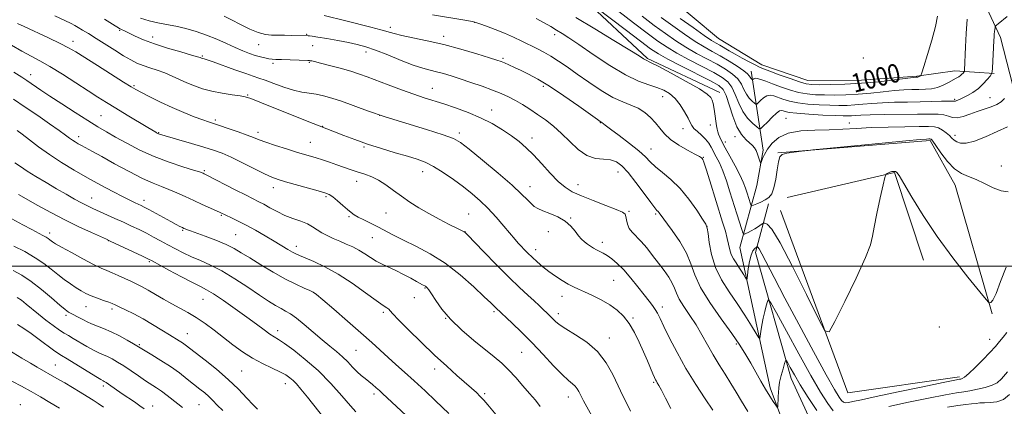
# Model space of a CAD drawing. Extents: x 2154800 to 2157700, y 292300 to 295200.
# Drawn here: x 2155028 to 2155452, y 292940 to 293106 of the extents above; entities that cross this region are included whole.
import ezdxf
from ezdxf.enums import TextEntityAlignment as Align

# ---------------------------------------------------------------- set-up
doc = ezdxf.new("R2010")
doc.units = 0
doc.header["$MEASUREMENT"] = 0
for name, color, linetype, lineweight in [('BREAKLINE DTM HARD', 7, 'Continuous', 0), ('CONTOUR INDEX', 41, 'Continuous', 13), ('CONTOUR INDEX LABEL', 244, 'Continuous', 0), ('CONTOUR INTERMEDIATE', 44, 'Continuous', 0), ('GRID LINE', 7, 'Continuous', 0), ('SPOT ELEVATION DTM', 2, 'Continuous', 13)]:
    doc.layers.add(name, color=color, linetype=linetype, lineweight=lineweight)
doc.styles.add('Style-WORKING', font='WORKING.shx')

msp = doc.modelspace()

# ---------------------------------------------------------------- linework, layer by layer
at = {"layer": 'BREAKLINE DTM HARD', "extrusion": (-0.006963186058203989, 0.02241723278839387, 0.9997244528939111), "elevation": -7429.159030685069, "flags": 128}
msp.add_lwpolyline([(-2145271.67958778, 359423.0836812692), (-2145335.894500374, 359437.5679279044), (-2145340.497487698, 359459.1281774088), (-2145339.299523944, 359516.8052771438)], dxfattribs=at)
at = {"layer": 'BREAKLINE DTM HARD', "extrusion": (-0.02539296413663585, 0.005886341694063164, 0.999660216450478), "elevation": -51995.42787872415, "flags": 128}
msp.add_lwpolyline([(-772174.4678062983, 2032908.556897769), (-772208.4078959723, 2032887.840488502), (-772187.5048668712, 2032845.256758341)], dxfattribs=at)
at = {"layer": 'BREAKLINE DTM HARD', "extrusion": (-0.02525341674747768, 0.01230089779526068, 0.9996053985728612), "elevation": -49815.20964422647, "flags": 128}
msp.add_lwpolyline([(-1207256.067887754, 1808801.469262687), (-1207228.827904245, 1808761.241399228), (-1207286.777991937, 1808700.721604645)], dxfattribs=at)
at = {"layer": 'BREAKLINE DTM HARD'}
for points in [[(2155464.36, 292900.27, 1022.84), (2155467.05, 292971.33, 1016.05), (2155465.27, 293023.34, 1010.9), (2155459.63, 293062.2, 1008.07), (2155450.19, 293098.57, 1004.45), (2155430.12, 293141.83, 1000.32), (2155401.86, 293190.2, 995.45), (2155370.1, 293246.65, 988.72), (2155341.19, 293293.51, 981.53), (2155313.34, 293341.03, 975.08), (2155282.13, 293392.99, 968.57), (2155251.95, 293443.44, 963.03), (2155219.48, 293504.68, 956.9200000000001), (2155187.08, 293567.46, 951.14), (2155150.22, 293639.12, 946.9), (2155119.92, 293692.05, 943.39), (2155103.24, 293737.77, 941.3000000000001), (2155080.55, 293796.42, 939.37), (2155055.77, 293855.78, 937.11), (2155030.11, 293897.42, 936.4300000000001), (2155000, 293936.877, 935.557)], [(2155447.56, 293083.06, 1004.14), (2155430.58, 293084.16, 1001.32), (2155414.18, 293081.87, 999.84), (2155390.42, 293080.12, 999.22), (2155367.22, 293080.07, 999.16), (2155347.4, 293086.82, 999.39), (2155328.7, 293098.1, 998.88), (2155306.03, 293117.3, 997.8100000000001), (2155291.28, 293138.77, 996), (2155282.18, 293161.95, 994.41), (2155275.35, 293182.31, 992.5400000000001), (2155263.42, 293204.35, 990.51), (2155258.85, 293228.11, 984.28), (2155262.21, 293244.52, 978.62), (2155268.96, 293264.34, 973.4200000000001), (2155272.87, 293287.55, 970.4200000000001), (2155273.96, 293310.75, 968.5), (2155265.39, 293352.04, 965.44), (2155252.3, 293389.36, 961.82), (2155235.27, 293415.92, 958.2)], [(2155329.32, 293074.91, 1009.35), (2155298.17, 293089.56, 1009.8), (2155269.82, 293116.09, 1008.05), (2155252.21, 293150.57, 1002.05), (2155245.38, 293172.06, 998.4300000000001), (2155230.55, 293229.75, 990.11)], [(2155363.59, 292913.71, 1019.14), (2155351.07, 292947.63, 1017.61), (2155337.94, 293008.15, 1012.91), (2155345.24, 293034.76, 1008.56), (2155348.04, 293050.05, 1007.65), (2155342.88, 293083.99, 1001.32)], [(2155451.26, 292931.43, 1019.87), (2155426.37, 292928.55, 1022.02), (2155380.56, 292918.27, 1021.46), (2155372.62, 292924.48, 1019.99), (2155360.12, 292951.61, 1018.63), (2155344.73, 293005.9, 1014.5), (2155350.35, 293026.85, 1010.37)]]:
    msp.add_polyline3d(points, dxfattribs=at)
at = {"layer": 'CONTOUR INDEX', "flags": 128}
for points, elevation in [([(2155341.427, 292937.3750000001), (2155338.677, 292941.84), (2155336.356, 292945.775), (2155334.096, 292949.551), (2155331.618, 292953.4730000001), (2155329.0051, 292957.568), (2155326.43, 292961.7980000001), (2155324.01, 292966.115), (2155321.635, 292970.452), (2155319.138, 292974.733), (2155316.45, 292978.86), (2155313.887, 292982.6410000001), (2155311.863, 292985.857), (2155310.63, 292988.3960000001), (2155309.806, 292990.5540000001), (2155308.848, 292992.732), (2155307.329, 292995.252), (2155305.301, 292998.127), (2155302.929, 293001.29), (2155300.381, 293004.635), (2155297.819, 293007.8800000001), (2155295.404, 293010.703), (2155291.5561, 293014.6580000001), (2155290.2979, 293016.34), (2155289.544, 293018.1630000001), (2155289.141, 293019.955), (2155288.8871, 293021.442), (2155288.496, 293022.4691), (2155287.341, 293023.346), (2155284.707, 293024.502), (2155280.21, 293026.232), (2155274.776, 293028.301), (2155269.659, 293030.338), (2155265.778, 293032.122), (2155262.723, 293034.032), (2155259.748, 293036.594), (2155256.299, 293040.132), (2155252.588, 293044.159), (2155249.014, 293047.986), (2155245.846, 293051.0999), (2155242.82, 293053.7000000001), (2155239.539, 293056.1630000001), (2155235.68, 293058.7720000001), (2155231.23, 293061.443), (2155226.247, 293063.9990000001), (2155220.857, 293066.291), (2155215.439, 293068.2731), (2155210.436, 293069.927), (2155202.001, 293072.579), (2155197.468, 293074.0970000001), (2155192.112, 293076.0170000001), (2155186.497, 293078.11), (2155177.4531, 293081.5650000001), (2155174.017, 293082.8150000001), (2155170.312, 293084.0110000001), (2155165.812, 293085.303), (2155161.147, 293086.5540000001), (2155157.237, 293087.558), (2155154.765, 293088.1630000001), (2155153.479, 293088.4510000001), (2155152.892, 293088.559), (2155152.503, 293088.605), (2155151.7589, 293088.64), (2155140.42, 293089.02), (2155138.102, 293089.1111), (2155136.455, 293089.225), (2155134.995, 293089.4180000001), (2155133.324, 293089.743), (2155131.371, 293090.22), (2155129.149, 293090.8671), (2155126.655, 293091.7060000001), (2155123.815, 293092.795), (2155120.538, 293094.1960000001), (2155116.773, 293095.928), (2155112.623, 293097.813), (2155108.229, 293099.627), (2155103.732, 293101.1850000001), (2155099.272, 293102.453), (2155094.986, 293103.436), (2155090.971, 293104.1730000001), (2155087.16, 293104.849), (2155083.445, 293105.6800000001), (2155079.761, 293106.839)], 1020), ([(2155453.498, 293032.0380000001), (2155450.595, 293032.496), (2155447.133, 293033.8470000001), (2155443.394, 293035.6630000001), (2155439.744, 293037.373), (2155436.458, 293038.6200000001), (2155433.425, 293039.906), (2155430.444, 293041.9500000001), (2155427.409, 293045.182), (2155424.611, 293048.8750000001), (2155422.441, 293052.012), (2155421.166, 293053.8320000001), (2155420.571, 293054.585), (2155420.318, 293054.7770000001), (2155420.111, 293054.83), (2155419.817, 293054.8451), (2155419.348, 293054.8420000001), (2155418.369, 293054.806), (2155415.578, 293054.599), (2155409.432, 293054.047), (2155399.205, 293053.066), (2155369.33, 293050.111), (2155367.445, 293049.9010000001), (2155364.584, 293049.5700000001), (2155361.162, 293049.139), (2155358.129, 293048.681), (2155356.202, 293048.1630000001), (2155355.166, 293047.132), (2155354.576, 293045.0330000001), (2155354.047, 293041.568), (2155353.437, 293037.4840000001), (2155352.666, 293033.787), (2155351.663, 293031.243), (2155350.397, 293029.656), (2155348.846, 293028.5861), (2155347.049, 293027.6790000001), (2155345.287, 293026.9180000001), (2155343.904, 293026.3700000001), (2155343.133, 293026.1090000001), (2155342.779, 293026.2340000001), (2155342.537, 293026.8530000001), (2155341.05, 293031.5700000001), (2155340.367, 293033.693), (2155339.422, 293036.208), (2155337.991, 293039.368), (2155335.965, 293043.2720000001), (2155333.6979, 293047.394), (2155331.664, 293051.0540000001), (2155330.225, 293053.7341000001), (2155329.316, 293055.574), (2155328.764, 293056.8800000001), (2155328.409, 293057.949), (2155328.1591, 293059.0550000001), (2155327.934, 293060.465), (2155327.08, 293066.6630000001), (2155326.78, 293068.556), (2155326.459, 293070.166), (2155326.086, 293071.5229), (2155325.4901, 293072.731), (2155323.935, 293074.202), (2155320.545, 293076.426), (2155314.894, 293079.657), (2155308.358, 293083.2109000001), (2155302.763, 293086.1690000001), (2155299.471, 293087.856), (2155297.313, 293088.912), (2155296.506, 293089.4), (2155294.564, 293090.6190000001), (2155290.49, 293093.1460000001), (2155283.724, 293097.2940000001), (2155275.461, 293102.327), (2155267.333, 293107.2479)], 1010), ([(2155423.178, 293107.7550000001), (2155422.223, 293103.28), (2155420.622, 293097.393), (2155418.766, 293091.1680000001), (2155417.1971, 293086.1030000001), (2155416.315, 293083.2939), (2155415.944, 293082.233), (2155415.769, 293082.009), (2155415.234, 293081.71), (2155414.934, 293081.5710000001), (2155414.679, 293081.49), (2155414.457, 293081.4560000001), (2155413.884, 293081.4240000001), (2155412.663, 293081.289), (2155404.562, 293080.275), (2155397.791, 293079.504), (2155390.377, 293078.836), (2155383.209, 293078.4400000001), (2155376.915, 293078.2710000001), (2155372.06, 293078.235), (2155368.908, 293078.289), (2155366.529, 293078.608), (2155363.695, 293079.4190000001), (2155359.57, 293080.8391), (2155354.906, 293082.529), (2155350.847, 293084.036), (2155348.197, 293085.0480000001), (2155346.398, 293085.8129), (2155344.553, 293086.719), (2155341.99, 293088.0490000001), (2155338.957, 293089.6690000001), (2155335.929, 293091.34), (2155333.295, 293092.856), (2155329.307, 293095.221), (2155327.751, 293096.1190000001), (2155325.777, 293097.336), (2155322.606, 293099.458), (2155317.79, 293102.8260000001), (2155312.2, 293106.809)], 1000), ([(2155251.905, 292939.5669), (2155249.847, 292942.257), (2155247.388, 292945.193), (2155244.521, 292948.5650000001), (2155241.427, 292952.1), (2155238.336, 292955.407), (2155235.361, 292958.248), (2155232.15, 292960.987), (2155223.358, 292968.077), (2155218.114, 292972.5480000001), (2155213.308, 292977.157), (2155209.579, 292981.52), (2155206.903, 292985.295), (2155205.091, 292988.1510000001), (2155203.949, 292989.8789), (2155203.267, 292990.7440000001), (2155202.829, 292991.135), (2155202.452, 292991.382), (2155201.182, 292992.0600000001), (2155198.688, 292993.436), (2155196.1521, 292994.814), (2155193.017, 292996.471), (2155189.743, 292998.117), (2155183.915, 293000.841), (2155181.315, 293002.202), (2155178.83, 293003.746), (2155176.369, 293005.378), (2155173.837, 293006.947), (2155171.164, 293008.339), (2155168.385, 293009.595), (2155165.562, 293010.792), (2155162.769, 293011.996), (2155160.133, 293013.2230000001), (2155157.795, 293014.4781000001), (2155155.809, 293015.7560000001), (2155153.877, 293017.024), (2155151.614, 293018.237), (2155148.745, 293019.383), (2155145.432, 293020.5710000001), (2155141.944, 293021.9391), (2155138.54, 293023.559), (2155135.431, 293025.233), (2155132.814, 293026.699), (2155130.716, 293027.818), (2155125.239, 293030.577), (2155120.5449, 293032.986), (2155108.377, 293039.274), (2155107.215, 293039.858), (2155106.768, 293040.0700000001), (2155106.324, 293040.257), (2155105.154, 293040.6541), (2155102.526, 293041.4679), (2155097.969, 293042.863), (2155092.062, 293044.816), (2155085.644, 293047.259), (2155079.455, 293050.0820000001), (2155073.83, 293052.9990000001), (2155069.001, 293055.683), (2155065.03, 293057.943), (2155061.291, 293060.1470000001), (2155056.986, 293062.803), (2155051.613, 293066.224), (2155045.852, 293069.954), (2155040.68, 293073.3430000001), (2155036.8449, 293075.89), (2155030.685, 293080.059), (2155028.602, 293081.4230000001), (2155025.175, 293083.617)], 1030), ([(2155166.262, 292925.144), (2155151.677, 292943.596), (2155148.826, 292947.121), (2155146.931, 292949.329), (2155145.5081, 292950.7880000001), (2155144.095, 292951.996), (2155142.319, 292953.184), (2155139.826, 292954.514), (2155136.389, 292956.126), (2155132.293, 292958.085), (2155127.949, 292960.434), (2155123.692, 292963.184), (2155119.553, 292966.209), (2155111.469, 292972.4460000001), (2155107.542, 292975.3470000001), (2155103.766, 292977.9), (2155100.175, 292980.02), (2155093.173, 292983.7770000001), (2155089.592, 292985.839), (2155086.133, 292987.9130000001), (2155083.051, 292989.746), (2155080.497, 292991.1690000001), (2155078.204, 292992.333), (2155075.802, 292993.4720000001), (2155073.042, 292994.7511000001), (2155070.154, 292996.0600000001), (2155067.491, 292997.221), (2155065.227, 292998.156), (2155062.813, 292999.203), (2155059.519, 293000.801), (2155054.939, 293003.203), (2155049.939, 293005.915), (2155045.708, 293008.259), (2155043.1279, 293009.7290000001), (2155041.8509, 293010.512), (2155041.224, 293010.9680000001), (2155040.679, 293011.403), (2155039.998, 293011.904), (2155039.05, 293012.503), (2155037.686, 293013.254), (2155032.85, 293015.8040000001), (2155029.002, 293017.882), (2155024.339, 293020.441)], 1040), ([(2155063.775, 292939.295), (2155061.478, 292940.8860000001), (2155059.297, 292942.311), (2155056.716, 292943.9510000001), (2155053.733, 292945.806), (2155050.467, 292947.7830000001), (2155047.057, 292949.787), (2155043.702, 292951.713), (2155035.272, 292956.471), (2155032.268, 292958.2311), (2155028.636, 292960.4209), (2155021.093, 292965.008), (2155018.0441, 292966.806), (2155015.229, 292968.335), (2155012.1091, 292969.839), (2155008.363, 292971.4730000001), (2155004.546, 292973.0490000001), (2155001.426, 292974.29), (2155000, 292974.838)], 1050)]:
    msp.add_lwpolyline(points, dxfattribs=dict(at, elevation=elevation))
at = {"layer": 'CONTOUR INTERMEDIATE', "flags": 128}
for points, elevation in [([(2155453.289, 293060.088), (2155448.878, 293058.0480000001), (2155443.785, 293055.779), (2155439.054, 293053.961), (2155435.502, 293053.112), (2155433.05, 293053.084), (2155431.394, 293053.5650000001), (2155430.234, 293054.295), (2155429.277, 293055.211), (2155428.234, 293056.3041000001), (2155426.887, 293057.529), (2155425.301, 293058.7000000001), (2155423.6139, 293059.596), (2155421.811, 293060.0600000001), (2155419.26, 293060.194), (2155415.175, 293060.162), (2155409.096, 293060.094), (2155401.85, 293059.975), (2155394.586, 293059.7550000001), (2155388.169, 293059.414), (2155382.319, 293059.0480000001), (2155376.47, 293058.786), (2155370.263, 293058.661), (2155364.16, 293058.333), (2155358.831, 293057.368), (2155354.787, 293055.486), (2155351.914, 293053.0170000001), (2155349.939, 293050.442), (2155348.612, 293048.177), (2155347.778, 293046.3749000001), (2155347.303, 293045.121), (2155347.051, 293044.492), (2155346.875, 293044.528), (2155346.622, 293045.2610000001), (2155346.182, 293046.6460000001), (2155345.599, 293048.338), (2155344.956, 293049.914), (2155344.293, 293051.0760000001), (2155343.466, 293052.018), (2155340.635, 293054.523), (2155338.694, 293056.748), (2155336.713, 293060.08), (2155334.906, 293064.6200000001), (2155332.0061, 293073.591), (2155330.787, 293076.153), (2155328.872, 293077.8800000001), (2155325.294, 293079.834), (2155312.831, 293086.1740000001), (2155306.9, 293089.2490000001), (2155302.856, 293091.4989000001), (2155299.512, 293093.711), (2155295.1, 293096.9940000001), (2155288.487, 293102.013), (2155269.695, 293116.368)], 1008), ([(2155308.177, 292938.659), (2155305.986, 292943.194), (2155304.206, 292946.601), (2155303.054, 292948.702), (2155302.393, 292949.8439), (2155301.997, 292950.503), (2155301.6539, 292951.129), (2155301.21, 292952.068), (2155300.522, 292953.637), (2155298.115, 292959.281), (2155296.469, 292963.088), (2155294.595, 292967.2821000001), (2155292.522, 292971.501), (2155290.275, 292975.346), (2155287.847, 292978.5210000001), (2155285.116, 292981.139), (2155281.926, 292983.4180000001), (2155278.234, 292985.52), (2155274.439, 292987.3919), (2155271.051, 292988.9300000001), (2155268.418, 292990.094), (2155266.23, 292991.112), (2155264.016, 292992.279), (2155261.422, 292993.8200000001), (2155258.571, 292995.676), (2155255.703, 292997.719), (2155253.023, 292999.827), (2155250.597, 293001.905), (2155248.4559, 293003.8640000001), (2155246.619, 293005.635), (2155245.055, 293007.2170000001), (2155243.719, 293008.632), (2155242.512, 293009.9680000001), (2155241.107, 293011.5920000001), (2155236.313, 293017.2830000001), (2155232.946, 293021.1690000001), (2155229.431, 293024.983), (2155226.055, 293028.268), (2155222.634, 293031.213), (2155218.868, 293034.165), (2155214.584, 293037.3430000001), (2155210.127, 293040.443), (2155205.97, 293043.035), (2155202.392, 293044.8310000001), (2155198.886, 293046.128), (2155194.748, 293047.371), (2155189.5, 293048.9080000001), (2155183.552, 293050.7060000001), (2155177.539, 293052.638), (2155172.029, 293054.5710000001), (2155167.311, 293056.345), (2155156.03, 293060.7560000001), (2155152.22, 293062.273), (2155131.18, 293070.702), (2155127.194, 293072.268), (2155124.894, 293072.9979), (2155122.635, 293073.4), (2155119.174, 293073.894), (2155114.857, 293074.568), (2155110.429, 293075.426), (2155106.478, 293076.466), (2155102.9701, 293077.6730000001), (2155099.713, 293079.0260000001), (2155096.538, 293080.4890000001), (2155093.375, 293081.96), (2155090.175, 293083.323), (2155086.925, 293084.4950000001), (2155083.755, 293085.531), (2155080.828, 293086.5210000001), (2155078.211, 293087.5760000001), (2155075.5681, 293088.889), (2155072.4681, 293090.672), (2155068.643, 293093.035), (2155060.557, 293098.175), (2155057.311, 293100.216), (2155054.7809, 293101.775), (2155052.894, 293102.916), (2155051.455, 293103.754), (2155049.785, 293104.618), (2155047.082, 293105.893), (2155042.822, 293107.83)], 1024), ([(2155378.219, 292937.753), (2155375.873, 292940.865), (2155372.763, 292945.7880000001), (2155368.6091, 292952.9460000001), (2155363.374, 292962.316), (2155358.006, 292972.0820000001), (2155353.699, 292979.9770000001), (2155351.305, 292984.2919000001), (2155350.32, 292985.5380000001), (2155349.898, 292984.784), (2155349.359, 292982.966), (2155348.681, 292980.488), (2155348.007, 292977.621), (2155347.4551, 292974.657), (2155347.046, 292971.965), (2155346.7751, 292969.934), (2155346.574, 292968.925), (2155346.113, 292969.199), (2155344.996, 292970.9940000001), (2155342.943, 292974.4), (2155340.126, 292978.9379), (2155336.832, 292983.988), (2155333.368, 292989.056), (2155330.114, 292994.175), (2155327.473, 292999.5060000001), (2155325.735, 293005.053), (2155324.743, 293010.191), (2155324.233, 293014.133), (2155323.901, 293016.443), (2155323.288, 293018.073), (2155321.902, 293020.3250000001), (2155319.398, 293024.117), (2155316.026, 293028.8480000001), (2155312.189, 293033.536), (2155308.279, 293037.399), (2155304.644, 293040.4500000001), (2155301.625, 293042.9020000001), (2155299.366, 293045.0000000001), (2155297.237, 293047.1250000001), (2155294.411, 293049.694), (2155290.384, 293052.932), (2155285.938, 293056.313), (2155282.172, 293059.122), (2155279.912, 293060.828), (2155278.49, 293061.947), (2155278.29, 293062.086), (2155278.016, 293062.226), (2155277.725, 293062.416), (2155276.5541, 293063.243), (2155268.532, 293068.948), (2155262.178, 293073.372), (2155255.942, 293077.529), (2155250.886, 293080.6020000001), (2155246.921, 293082.7340000001), (2155243.666, 293084.3100000001), (2155240.824, 293085.639), (2155238.416, 293086.747), (2155236.543, 293087.584), (2155235.117, 293088.171), (2155233.295, 293088.801), (2155230.042, 293089.836), (2155224.658, 293091.5110000001), (2155217.773, 293093.552), (2155210.35, 293095.5540000001), (2155203.271, 293097.1960000001), (2155197.083, 293098.4720000001), (2155192.255, 293099.4570000001), (2155188.984, 293100.2440000001), (2155183.339, 293101.867), (2155178.982, 293103.0021), (2155168.224, 293105.6899000001), (2155158.874, 293108.0939)], 1016), ([(2155452.95, 292971.459), (2155451.341, 292969.4300000001), (2155449.797, 292967.532), (2155448.04, 292965.46), (2155445.723, 292962.9010000001), (2155442.672, 292959.7120000001), (2155439.401, 292956.4300000001), (2155436.597, 292953.7660000001), (2155434.777, 292952.238), (2155433.767, 292951.605), (2155433.22, 292951.439), (2155432.591, 292951.328), (2155430.541, 292950.9290000001), (2155425.527, 292949.916), (2155416.727, 292948.11), (2155406.188, 292945.9240000001), (2155396.6749, 292943.917), (2155390.316, 292942.529), (2155386.687, 292941.715), (2155384.727, 292941.311), (2155383.507, 292941.199), (2155382.623, 292941.448), (2155381.806, 292942.171), (2155380.715, 292943.666), (2155378.736, 292946.964), (2155375.1891, 292953.2759), (2155369.724, 292963.219), (2155363.323, 292975.019), (2155357.3, 292986.3050000001), (2155352.704, 292995.1510000001), (2155347.487, 293005.42), (2155346.318, 293007.515), (2155345.756, 293008.2990000001), (2155345.54, 293008.4240000001), (2155345.431, 293008.421), (2155345.276, 293008.346), (2155344.941, 293008.132), (2155344.34, 293007.671), (2155343.575, 293006.6790000001), (2155342.796, 293004.8301), (2155342.128, 293001.9940000001), (2155341.609, 292998.83), (2155341.253, 292996.197), (2155341.044, 292994.7660000001), (2155340.83, 292994.4670000001), (2155340.429, 292995.0430000001), (2155339.705, 292996.2449), (2155338.711, 292997.846), (2155337.549, 292999.627), (2155336.327, 293001.415), (2155335.179, 293003.22), (2155334.248, 293005.101), (2155333.614, 293007.122), (2155332.549, 293012.0099000001), (2155331.712, 293015.137), (2155330.532, 293019.0650000001), (2155325.049, 293036.752), (2155323.438, 293041.898), (2155322.48, 293044.84), (2155322.012, 293046.066), (2155321.7611, 293046.434), (2155321.417, 293046.702), (2155320.534, 293047.2280000001), (2155318.6289, 293048.275), (2155315.447, 293050.01), (2155311.645, 293052.241), (2155308.106, 293054.6850000001), (2155305.48, 293057.108), (2155303.491, 293059.483), (2155301.627, 293061.833), (2155299.47, 293064.149), (2155296.969, 293066.282), (2155294.163, 293068.053), (2155291.053, 293069.405), (2155287.471, 293070.786), (2155283.208, 293072.7670000001), (2155278.187, 293075.7280000001), (2155272.86, 293079.2710000001), (2155267.81, 293082.807), (2155263.488, 293085.8590000001), (2155259.809, 293088.39), (2155256.553, 293090.4790000001), (2155253.5129, 293092.2180000001), (2155250.517, 293093.7670000001), (2155244.039, 293096.958), (2155240.409, 293098.694), (2155236.526, 293100.4240000001), (2155232.4929, 293102.056), (2155228.767, 293103.458), (2155225.895, 293104.4890000001), (2155224.143, 293105.0769), (2155222.657, 293105.437), (2155220.302, 293105.8531000001), (2155205.497, 293108.382)], 1014), ([(2155451.914, 293072.311), (2155450.5849, 293070.889), (2155448.73, 293069.76), (2155446.287, 293068.7440000001), (2155440.271, 293066.656), (2155437.101, 293065.483), (2155434.122, 293064.471), (2155431.573, 293063.943), (2155429.58, 293064.1), (2155427.828, 293064.666), (2155425.893, 293065.248), (2155423.341, 293065.5380000001), (2155419.7189, 293065.58), (2155414.562, 293065.507), (2155400.433, 293065.338), (2155394.155, 293065.23), (2155390.0279, 293065.088), (2155387.614, 293064.939), (2155386.086, 293064.8150000001), (2155384.63, 293064.7500000001), (2155382.499, 293064.7720000001), (2155378.962, 293064.909), (2155373.653, 293065.175), (2155367.67, 293065.529), (2155362.477, 293065.9130000001), (2155359.177, 293066.28), (2155357.433, 293066.613), (2155356.547, 293066.904), (2155355.884, 293067.089), (2155355.072, 293066.899), (2155353.802, 293066.01), (2155351.91, 293064.2610000001), (2155349.813, 293062.15), (2155348.0709, 293060.338), (2155347.051, 293059.366), (2155346.333, 293059.287), (2155345.302, 293060.0331000001), (2155343.527, 293061.5429000001), (2155341.318, 293063.787), (2155339.17, 293066.741), (2155337.448, 293070.2880000001), (2155336.005, 293073.9460000001), (2155334.561, 293077.139), (2155332.813, 293079.487), (2155330.343, 293081.3860000001), (2155326.71, 293083.4251000001), (2155316.083, 293088.955), (2155310.826, 293091.801), (2155306.59, 293094.33), (2155302.684, 293096.985), (2155298.085, 293100.378), (2155292.157, 293104.857), (2155285.825, 293109.704)], 1006), ([(2155290.877, 292937.637), (2155289.344, 292940.561), (2155287.5299, 292944.1680000001), (2155285.486, 292948.46), (2155283.196, 292953.357), (2155280.381, 292958.443), (2155276.696, 292963.2170000001), (2155272.017, 292967.269), (2155267.097, 292970.5380000001), (2155262.909, 292973.053), (2155260.172, 292974.8750000001), (2155258.578, 292976.1850000001), (2155256.652, 292978.111), (2155251.428, 292983.122), (2155249.272, 292985.1310000001), (2155246.563, 292987.605), (2155243.0859, 292990.8370000001), (2155238.6, 292995.1680000001), (2155233.102, 293000.6730000001), (2155227.533, 293006.3530000001), (2155220.559, 293013.523), (2155219.545, 293014.5380000001), (2155219.24, 293014.78), (2155218.907, 293014.9500000001), (2155216.0291, 293016.367), (2155212.686, 293018.0380000001), (2155208.434, 293020.2270000001), (2155203.925, 293022.6690000001), (2155199.693, 293025.144), (2155195.787, 293027.6310000001), (2155192.134, 293030.154), (2155188.674, 293032.697), (2155185.392, 293035.079), (2155182.282, 293037.0810000001), (2155179.326, 293038.5550000001), (2155176.4439, 293039.656), (2155173.544, 293040.616), (2155170.554, 293041.6190000001), (2155164.348, 293043.752), (2155161.203, 293044.812), (2155158.177, 293045.8050000001), (2155155.4211, 293046.675), (2155152.964, 293047.4130000001), (2155150.349, 293048.1790000001), (2155147.001, 293049.177), (2155142.597, 293050.531), (2155137.841, 293052.0380000001), (2155133.696, 293053.4190000001), (2155130.794, 293054.485), (2155128.465, 293055.417), (2155125.7141, 293056.488), (2155121.8699, 293057.8750000001), (2155117.57, 293059.363), (2155113.777, 293060.643), (2155109.034, 293062.2120000001), (2155106.526, 293063.0930000001), (2155102.9059, 293064.432), (2155098.371, 293066.2171), (2155093.347, 293068.36), (2155088.278, 293070.732), (2155083.683, 293073.0220000001), (2155080.102, 293074.879), (2155077.763, 293076.135), (2155075.649, 293077.377), (2155072.434, 293079.377), (2155061.177, 293086.4450000001), (2155051.8469, 293092.319), (2155048.773, 293094.118), (2155045.127, 293095.996), (2155040.02, 293098.437), (2155029.629, 293103.2710000001), (2155026.695, 293104.665)], 1026), ([(2155326.25, 292938.01), (2155323.027, 292942.846), (2155318.972, 292949.08), (2155314.739, 292955.9771), (2155310.897, 292962.8310000001), (2155307.674, 292969.0490000001), (2155305.216, 292974.067), (2155303.58, 292977.512), (2155302.473, 292979.778), (2155301.518, 292981.449), (2155300.372, 292983.069), (2155298.837, 292985.018), (2155296.752, 292987.6360000001), (2155294.0431, 292991.101), (2155290.98, 292994.9331), (2155287.92, 292998.488), (2155285.16, 293001.258), (2155282.761, 293003.273), (2155280.724, 293004.6960000001), (2155279.028, 293005.6950000001), (2155276.2221, 293007.1240000001), (2155274.886, 293007.876), (2155273.561, 293008.705), (2155272.274, 293009.578), (2155271.0341, 293010.497), (2155269.789, 293011.613), (2155268.469, 293013.11), (2155266.98, 293015.089), (2155265.119, 293017.3131), (2155262.656, 293019.4620000001), (2155259.499, 293021.2751), (2155256.119, 293022.743), (2155253.125, 293023.917), (2155250.9589, 293024.877), (2155249.392, 293025.824), (2155248.029, 293026.988), (2155246.422, 293028.629), (2155243.918, 293031.133), (2155239.813, 293034.9190000001), (2155233.793, 293040.117), (2155227.105, 293045.719), (2155221.385, 293050.432), (2155217.667, 293053.3470000001), (2155214.573, 293055.0920000001), (2155210.12, 293056.682), (2155202.9331, 293058.899), (2155194.061, 293061.6020000001), (2155185.162, 293064.4180000001), (2155177.575, 293067.024), (2155166.299, 293071.1300000001), (2155162.116, 293072.496), (2155158.5721, 293073.449), (2155155.416, 293074.08), (2155152.392, 293074.5110000001), (2155149.22, 293074.9990000001), (2155145.6099, 293075.83), (2155141.434, 293077.176), (2155137.183, 293078.7509), (2155133.5071, 293080.15), (2155130.781, 293081.111), (2155128.289, 293081.9230000001), (2155125.042, 293083.014), (2155120.426, 293084.6580000001), (2155111.002, 293088.0700000001), (2155108.398, 293088.966), (2155107.175, 293089.338), (2155106.349, 293089.5380000001), (2155106.068, 293089.633), (2155105.437, 293089.889), (2155104.309, 293090.248), (2155101.667, 293091.0171000001), (2155097.075, 293092.323), (2155091.37, 293094.008), (2155085.713, 293095.8430000001), (2155081.05, 293097.615), (2155077.47, 293099.186), (2155073.054, 293101.282), (2155071.193, 293102.135), (2155070.6611, 293102.426), (2155067.681, 293104.28), (2155064.172, 293106.432)], 1022), ([(2155354.019, 292939.3690000001), (2155353.435, 292940.183), (2155352.352, 292941.769), (2155350.838, 292944.0810000001), (2155349.01, 292947.046), (2155346.984, 292950.5561), (2155342.711, 292958.1900000001), (2155340.549, 292961.903), (2155337.981, 292965.971), (2155334.521, 292971.0110000001), (2155329.948, 292977.3740000001), (2155325.091, 292984.329), (2155321.04, 292990.877), (2155318.526, 292996.2980000001), (2155316.845, 293000.9859), (2155314.931, 293005.616), (2155312.043, 293010.617), (2155308.728, 293015.4560000001), (2155303.181, 293022.974), (2155302.716, 293023.552), (2155302.2481, 293024.0480000001), (2155301.342, 293025.1190000001), (2155299.564, 293027.4429), (2155296.672, 293031.3920000001), (2155293.193, 293036.0979000001), (2155289.847, 293040.3860000001), (2155287.149, 293043.3320000001), (2155284.7939, 293045.025), (2155282.2721, 293045.806), (2155279.199, 293046.077), (2155275.693, 293046.485), (2155271.996, 293047.7349), (2155268.313, 293050.2990000001), (2155264.686, 293053.7060000001), (2155261.1209, 293057.248), (2155257.619, 293060.362), (2155254.182, 293063.0440000001), (2155250.808, 293065.436), (2155247.503, 293067.6470000001), (2155244.301, 293069.667), (2155241.24, 293071.453), (2155238.291, 293073.0000000001), (2155235.146, 293074.434), (2155231.429, 293075.914), (2155226.927, 293077.545), (2155222.07, 293079.213), (2155217.453, 293080.747), (2155213.533, 293082.014), (2155210.223, 293083.0220000001), (2155207.298, 293083.818), (2155204.484, 293084.4940000001), (2155201.304, 293085.336), (2155197.2311, 293086.677), (2155191.98, 293088.7060000001), (2155186.242, 293091.034), (2155180.9519, 293093.128), (2155176.754, 293094.591), (2155173.139, 293095.58), (2155169.309, 293096.3899000001), (2155164.748, 293097.242), (2155160.072, 293098.0631), (2155156.1841, 293098.7070000001), (2155153.75, 293099.069), (2155152.502, 293099.2120000001), (2155151.939, 293099.243), (2155144.64, 293099.486), (2155141.766, 293099.5600000001), (2155138.857, 293099.5930000001), (2155136.204, 293099.607), (2155133.547, 293099.857), (2155130.485, 293100.655), (2155126.767, 293102.189), (2155122.757, 293104.156), (2155118.964, 293106.128), (2155115.807, 293107.7560000001)], 1018), ([(2155452.735, 292999.627), (2155450.275, 292993.4099), (2155448.335, 292988.242), (2155446.982, 292985.379), (2155446.1251, 292984.341), (2155445.634, 292984.21), (2155445.239, 292984.4010000001), (2155444.121, 292985.6580000001), (2155441.32, 292989.059), (2155436.236, 292995.3100000001), (2155429.706, 293003.626), (2155422.924, 293012.8530000001), (2155416.922, 293021.882), (2155412.081, 293029.792), (2155408.615, 293035.714), (2155406.605, 293039.0700000001), (2155405.588, 293040.4680000001), (2155404.961, 293040.812), (2155404.243, 293040.858), (2155403.429, 293040.77), (2155402.632, 293040.5650000001), (2155401.951, 293040.269), (2155401.418, 293039.952), (2155401.0519, 293039.6931), (2155400.8191, 293039.385), (2155400.481, 293038.184), (2155399.749, 293035.061), (2155398.462, 293029.469), (2155396.984, 293022.787), (2155395.807, 293016.877), (2155395.166, 293012.912), (2155394.277, 293009.3061), (2155392.098, 293003.782), (2155388.013, 292994.928), (2155383.115, 292984.782), (2155378.9209, 292976.2450000001), (2155376.429, 292971.785), (2155374.546, 292972.137), (2155371.657, 292977.6020000001), (2155366.686, 292987.833), (2155360.698, 292999.883), (2155355.295, 293010.155), (2155351.716, 293015.947), (2155349.739, 293018.1429), (2155348.779, 293018.5210000001), (2155348.288, 293018.541), (2155347.872, 293018.395), (2155347.1741, 293017.96), (2155345.95, 293017.1690000001), (2155344.4061, 293016.199), (2155342.857, 293015.2830000001), (2155341.5711, 293014.607), (2155340.602, 293014.166), (2155339.954, 293013.906), (2155339.586, 293013.8520000001), (2155339.2821, 293014.362), (2155338.783, 293015.871), (2155336.667, 293022.562), (2155333.6979, 293032.0380000001), (2155332.135, 293036.835), (2155330.5979, 293041.099), (2155329.141, 293044.5110000001), (2155327.804, 293047.2000000001), (2155325.595, 293051.339), (2155324.531, 293053.1090000001), (2155323.2039, 293054.7969), (2155321.49, 293056.453), (2155319.684, 293058.0220000001), (2155318.1819, 293059.417), (2155317.241, 293060.635), (2155316.545, 293061.9901000001), (2155315.637, 293063.8740000001), (2155314.168, 293066.5220000001), (2155312.231, 293069.5179), (2155310.028, 293072.2880000001), (2155307.701, 293074.389), (2155305.1501, 293075.911), (2155302.214, 293077.074), (2155298.705, 293078.1680000001), (2155294.325, 293079.748), (2155288.747, 293082.433), (2155281.906, 293086.556), (2155274.783, 293091.2930000001), (2155268.62, 293095.531), (2155264.313, 293098.441), (2155261.382, 293100.3250000001), (2155259.002, 293101.7710000001), (2155256.471, 293103.2710000001), (2155253.583, 293104.9300000001), (2155250.256, 293106.76)], 1012), ([(2155453.121, 293107.608), (2155449.277, 293104.4350000001), (2155448.597, 293103.85), (2155448.099, 293103.383), (2155448.029, 293103.2930000001), (2155447.9829, 293103.129), (2155447.921, 293102.7490000001), (2155447.818, 293102.053), (2155447.69, 293101.106), (2155447.571, 293100.013), (2155447.479, 293098.803), (2155447.395, 293097.203), (2155446.826, 293085.345), (2155446.715, 293083.732), (2155446.444, 293082.851), (2155445.782, 293081.948), (2155444.555, 293080.453), (2155442.825, 293078.551), (2155440.715, 293076.61), (2155438.372, 293074.9389000001), (2155436.051, 293073.5949), (2155434.033, 293072.574), (2155432.535, 293071.866), (2155431.511, 293071.425), (2155430.85, 293071.2000000001), (2155430.364, 293071.135), (2155429.557, 293071.149), (2155427.858, 293071.156), (2155424.842, 293071.0919000001), (2155420.674, 293070.98), (2155415.663, 293070.8640000001), (2155410.145, 293070.7710000001), (2155404.554, 293070.657), (2155399.349, 293070.4620000001), (2155394.873, 293070.1510000001), (2155391.007, 293069.7940000001), (2155387.516, 293069.4890000001), (2155384.156, 293069.313), (2155380.638, 293069.2720000001), (2155376.661, 293069.351), (2155372.072, 293069.547), (2155367.29, 293069.888), (2155362.883, 293070.415), (2155359.295, 293071.139), (2155356.484, 293071.963), (2155352.533, 293073.4080000001), (2155351.046, 293073.7120000001), (2155349.642, 293073.483), (2155348.201, 293072.6300000001), (2155346.869, 293071.475), (2155345.853, 293070.4460000001), (2155345.269, 293069.889), (2155344.857, 293069.844), (2155344.267, 293070.2710000001), (2155343.25, 293071.1360000001), (2155341.9859, 293072.421), (2155340.755, 293074.112), (2155339.7319, 293076.167), (2155338.647, 293078.422), (2155337.116, 293080.687), (2155334.838, 293082.822), (2155331.814, 293084.8920000001), (2155328.125, 293087.0160000001), (2155319.334, 293091.736), (2155314.753, 293094.3540000001), (2155310.323, 293097.162), (2155305.856, 293100.26), (2155301.069, 293103.763), (2155295.827, 293107.7010000001)], 1004), ([(2155435.929, 293106.425), (2155435.453, 293100.2689), (2155435.139, 293094.5600000001), (2155434.702, 293084.461), (2155434.674, 293084.051), (2155434.605, 293083.828), (2155434.4371, 293083.599), (2155434.122, 293083.2170000001), (2155433.653, 293082.72), (2155433.037, 293082.187), (2155432.257, 293081.665), (2155431.209, 293081.063), (2155427.856, 293079.181), (2155425.581, 293078.037), (2155423.101, 293077.084), (2155420.538, 293076.514), (2155417.879, 293076.254), (2155415.075, 293076.16), (2155412.05, 293076.099), (2155408.613, 293075.9730000001), (2155404.543, 293075.693), (2155399.717, 293075.213), (2155394.399, 293074.649), (2155388.947, 293074.162), (2155383.682, 293073.8761000001), (2155378.776, 293073.7720000001), (2155374.361, 293073.7931), (2155370.49, 293073.9180000001), (2155366.91, 293074.248), (2155363.289, 293074.917), (2155359.413, 293075.997), (2155355.535, 293077.313), (2155352.025, 293078.626), (2155349.1819, 293079.7270000001), (2155347.021, 293080.525), (2155345.481, 293080.955), (2155344.493, 293080.998), (2155343.925, 293080.801), (2155343.486, 293080.412), (2155343.382, 293080.4010000001), (2155343.232, 293080.509), (2155342.974, 293080.7290000001), (2155342.653, 293081.0550000001), (2155342.341, 293081.4841000001), (2155342.017, 293082.045), (2155341.289, 293082.898), (2155339.672, 293084.235), (2155336.863, 293086.156), (2155333.285, 293088.398), (2155329.541, 293090.607), (2155326.062, 293092.553), (2155322.586, 293094.5170000001), (2155318.679, 293096.906), (2155314.057, 293099.9940000001), (2155309.028, 293103.5349), (2155304.054, 293107.148)], 1002), ([(2155274.843, 292934.2980000001), (2155270.562, 292942.0029), (2155269.659, 292943.698), (2155269.107, 292944.834), (2155268.566, 292945.993), (2155267.899, 292947.1960000001), (2155267.027, 292948.3260000001), (2155265.833, 292949.383), (2155264.058, 292950.8470000001), (2155261.412, 292953.3150000001), (2155257.719, 292957.172), (2155253.283, 292961.952), (2155248.527, 292966.976), (2155243.879, 292971.6240000001), (2155239.794, 292975.5260000001), (2155232.761, 292982.072), (2155230.606, 292984.2000000001), (2155227.825, 292986.9020000001), (2155223.316, 292991.186), (2155217.511, 292996.323), (2155211.053, 293001.324), (2155204.544, 293005.4080000001), (2155198.422, 293008.613), (2155193.085, 293011.187), (2155188.795, 293013.3520000001), (2155182.051, 293016.939), (2155178.862, 293018.5380000001), (2155175.8951, 293019.986), (2155173.4751, 293021.205), (2155171.788, 293022.184), (2155170.454, 293023.166), (2155168.953, 293024.46), (2155166.925, 293026.2491), (2155164.656, 293028.2059000001), (2155162.593, 293029.8791), (2155160.968, 293030.9579), (2155159.147, 293031.713), (2155156.2831, 293032.5550000001), (2155142.202, 293036.438), (2155138.9761, 293037.378), (2155136.359, 293038.334), (2155133.224, 293039.775), (2155128.793, 293041.996), (2155123.671, 293044.588), (2155118.815, 293046.966), (2155114.87, 293048.709), (2155111.249, 293050.045), (2155107.058, 293051.3640000001), (2155101.757, 293052.936), (2155096.219, 293054.545), (2155087.862, 293056.961), (2155087.46, 293057.1), (2155087.203, 293057.215), (2155086.693, 293057.49), (2155086.3, 293057.7180000001), (2155082.8791, 293059.765), (2155073.917, 293065.171), (2155069.0869, 293068.105), (2155065.08, 293070.5700000001), (2155061.3771, 293072.898), (2155057.153, 293075.61), (2155051.862, 293079.034), (2155046.093, 293082.7220000001), (2155040.718, 293086.029), (2155036.35, 293088.5141), (2155032.561, 293090.54), (2155028.665, 293092.672), (2155024.195, 293095.301)], 1028), ([(2155233.7029, 292935.0700000001), (2155229.311, 292940.3250000001), (2155227.659, 292942.274), (2155226.111, 292943.9680000001), (2155224.437, 292945.6020000001), (2155222.375, 292947.4570000001), (2155216.073, 292952.987), (2155211.642, 292956.964), (2155206.441, 292961.765), (2155200.6951, 292967.237), (2155195.205, 292972.605), (2155190.914, 292976.938), (2155188.476, 292979.569), (2155187.365, 292980.877), (2155186.763, 292981.503), (2155185.903, 292982.069), (2155184.226, 292983.122), (2155181.224, 292985.191), (2155176.601, 292988.5750000001), (2155170.898, 292992.666), (2155164.8711, 292996.626), (2155159.209, 292999.7770000001), (2155154.339, 293002.0750000001), (2155150.626, 293003.637), (2155148.254, 293004.617), (2155146.683, 293005.3281), (2155145.193, 293006.122), (2155143.185, 293007.286), (2155137.262, 293010.824), (2155133.412, 293013.11), (2155129.307, 293015.492), (2155125.325, 293017.698), (2155121.802, 293019.507), (2155118.902, 293020.894), (2155114.106, 293023.1020000001), (2155112.411, 293023.8700000001), (2155106.359, 293026.5750000001), (2155102.638, 293028.278), (2155098.938, 293030.014), (2155095.371, 293031.667), (2155091.988, 293033.1240000001), (2155088.735, 293034.3711), (2155085.129, 293035.784), (2155080.58, 293037.839), (2155074.782, 293040.812), (2155068.556, 293044.186), (2155063.01, 293047.251), (2155058.984, 293049.46), (2155054.352, 293051.9730000001), (2155052.843, 293052.822), (2155051.562, 293053.5930000001), (2155050.4041, 293054.361), (2155049.191, 293055.242), (2155047.462, 293056.5170000001), (2155044.683, 293058.512), (2155040.52, 293061.421), (2155035.432, 293064.927), (2155030.077, 293068.583), (2155025.018, 293072.01)], 1032), ([(2155212.587, 292936.5540000001), (2155206.852, 292942.0110000001), (2155202.313, 292946.286), (2155197.634, 292950.615), (2155193.46, 292954.3681), (2155189.7701, 292957.629), (2155186.38, 292960.662), (2155179.332, 292967.208), (2155174.709, 292971.3960000001), (2155168.97, 292976.4230000001), (2155163.095, 292981.4780000001), (2155158.357, 292985.5160000001), (2155155.6219, 292987.809), (2155154.106, 292988.8860000001), (2155152.618, 292989.586), (2155150.176, 292990.629), (2155146.663, 292992.238), (2155142.171, 292994.515), (2155136.906, 292997.458), (2155131.521, 293000.6520000001), (2155126.7769, 293003.578), (2155123.165, 293005.86), (2155120.073, 293007.687), (2155116.618, 293009.39), (2155112.226, 293011.199), (2155107.577, 293012.944), (2155101.222, 293015.237), (2155099.967, 293015.705), (2155098.92, 293016.1300000001), (2155098.438, 293016.3470000001), (2155097.763, 293016.6679000001), (2155096.733, 293017.1740000001), (2155095.15, 293017.986), (2155092.801, 293019.2379000001), (2155089.631, 293020.971), (2155083.261, 293024.4769), (2155081.302, 293025.5260000001), (2155080.026, 293026.1690000001), (2155077.492, 293027.3370000001), (2155075.379, 293028.346), (2155072.2379, 293029.915), (2155067.864, 293032.178), (2155062.593, 293034.986), (2155056.893, 293038.116), (2155051.182, 293041.3810000001), (2155045.666, 293044.7170000001), (2155040.498, 293048.0920000001), (2155035.836, 293051.4300000001), (2155031.864, 293054.464), (2155028.7709, 293056.884), (2155026.571, 293058.532)], 1034), ([(2155200.189, 292930.17), (2155184.063, 292945.208), (2155182.728, 292946.415), (2155181.294, 292947.664), (2155179.711, 292949.002), (2155178.075, 292950.336), (2155176.456, 292951.621), (2155174.808, 292952.985), (2155173.058, 292954.5980000001), (2155171.139, 292956.5741), (2155169.03, 292958.785), (2155166.716, 292961.0440000001), (2155164.167, 292963.241), (2155161.284, 292965.569), (2155157.951, 292968.296), (2155154.156, 292971.547), (2155150.307, 292974.867), (2155146.914, 292977.6580000001), (2155144.331, 292979.501), (2155142.269, 292980.7010000001), (2155140.278, 292981.742), (2155137.938, 292983.0650000001), (2155134.932, 292984.9240000001), (2155130.973, 292987.528), (2155125.932, 292990.9400000001), (2155120.318, 292994.653), (2155114.801, 292998.0110000001), (2155109.912, 293000.534), (2155105.616, 293002.4261), (2155101.741, 293004.063), (2155098.135, 293005.7500000001), (2155094.737, 293007.4991), (2155091.509, 293009.252), (2155088.405, 293010.958), (2155085.359, 293012.611), (2155082.297, 293014.215), (2155079.1499, 293015.782), (2155075.854, 293017.3520000001), (2155072.351, 293018.971), (2155068.645, 293020.657), (2155059.168, 293024.92), (2155056.838, 293026.018), (2155054.331, 293027.2980000001), (2155051.272, 293028.9670000001), (2155047.643, 293031.024), (2155043.509, 293033.4180000001), (2155039.017, 293036.057), (2155034.619, 293038.6960000001), (2155030.844, 293041.0490000001), (2155028.014, 293042.941), (2155025.612, 293044.634)], 1036), ([(2155172.466, 292937.3261000001), (2155170.246, 292939.934), (2155166.525, 292944.224), (2155161.667, 292949.5540000001), (2155156.2189, 292955.03), (2155150.725, 292959.877), (2155145.723, 292963.8100000001), (2155141.7469, 292966.6630000001), (2155139.114, 292968.4091), (2155137.268, 292969.563), (2155135.437, 292970.7760000001), (2155132.967, 292972.585), (2155129.678, 292975.056), (2155125.511, 292978.1410000001), (2155120.554, 292981.698), (2155115.503, 292985.213), (2155111.203, 292988.0750000001), (2155108.162, 292989.9111), (2155105.549, 292991.278), (2155102.195, 292992.9670000001), (2155097.357, 292995.509), (2155091.995, 292998.388), (2155084.777, 293002.2949), (2155082.943, 293003.238), (2155080.628, 293004.3470000001), (2155066.696, 293010.8910000001), (2155065.061, 293011.6360000001), (2155058.5931, 293014.5260000001), (2155053.159, 293017.0380000001), (2155047.102, 293019.996), (2155041.081, 293023.154), (2155035.524, 293026.2180000001), (2155027.172, 293030.9190000001)], 1038), ([(2155130.072, 292938.48), (2155128.264, 292940.2760000001), (2155125.56, 292943.2070000001), (2155121.966, 292947.0160000001), (2155117.558, 292951.2930000001), (2155112.533, 292955.6240000001), (2155107.563, 292959.585), (2155099.04, 292966.113), (2155097.801, 292966.996), (2155096.459, 292967.8640000001), (2155092.219, 292970.476), (2155088.889, 292972.542), (2155084.963, 292974.932), (2155080.817, 292977.3370000001), (2155076.815, 292979.486), (2155073.292, 292981.258), (2155070.577, 292982.569), (2155068.827, 292983.393), (2155067.538, 292983.948), (2155066.033, 292984.509), (2155063.827, 292985.291), (2155061.18, 292986.252), (2155058.539, 292987.2880000001), (2155056.234, 292988.33), (2155054.128, 292989.4560000001), (2155051.964, 292990.7830000001), (2155049.546, 292992.3981), (2155046.91, 292994.284), (2155044.154, 292996.394), (2155041.308, 292998.688), (2155038.139, 293001.1331), (2155034.349, 293003.7010000001), (2155029.828, 293006.319), (2155025.219, 293008.736)], 1042), ([(2155115.192, 292937.812), (2155112.825, 292940.194), (2155110.943, 292942.149), (2155109.231, 292943.8430000001), (2155107.406, 292945.444), (2155105.315, 292947.129), (2155099.885, 292951.414), (2155096.4729, 292954.03), (2155092.648, 292956.7670000001), (2155088.5489, 292959.4450000001), (2155084.68, 292961.8210000001), (2155076.7299, 292966.578), (2155074.028, 292968.1510000001), (2155070.626, 292970.035), (2155067.069, 292971.828), (2155063.818, 292973.2220000001), (2155058.623, 292975.184), (2155056.713, 292976.047), (2155055.1289, 292976.884), (2155053.704, 292977.667), (2155052.313, 292978.3810000001), (2155050.988, 292979.034), (2155049.801, 292979.6420000001), (2155048.72, 292980.2940000001), (2155047.299, 292981.365), (2155044.9831, 292983.303), (2155041.424, 292986.357), (2155037.083, 292989.981), (2155032.62, 292993.428), (2155028.566, 292996.122), (2155024.915, 292998.161)], 1044), ([(2155097.795, 292939.2180000001), (2155095.867, 292940.687), (2155091.163, 292944.363), (2155088.78, 292946.144), (2155086.593, 292947.648), (2155081.8859, 292950.7059000001), (2155078.887, 292952.736), (2155075.649, 292954.952), (2155072.539, 292957.0440000001), (2155069.846, 292958.763), (2155067.55, 292960.1020000001), (2155065.561, 292961.118), (2155063.746, 292961.907), (2155061.836, 292962.719), (2155059.52, 292963.8480000001), (2155056.63, 292965.469), (2155050.781, 292968.936), (2155048.681, 292970.1250000001), (2155046.871, 292971.167), (2155044.8009, 292972.5051000001), (2155042.079, 292974.454), (2155038.946, 292976.83), (2155035.799, 292979.3210000001), (2155030.508, 292983.687), (2155028.41, 292985.334), (2155026.568, 292986.5700000001)], 1046), ([(2155081.356, 292938.567), (2155079.419, 292939.948), (2155077.076, 292941.563), (2155071.87, 292945.1029000001), (2155065.921, 292949.22), (2155064.944, 292949.8810000001), (2155064.385, 292950.232), (2155064.052, 292950.4080000001), (2155063.674, 292950.5909000001), (2155062.68, 292951.1520000001), (2155060.417, 292952.5110000001), (2155048.112, 292960.091), (2155045.666, 292961.578), (2155044.05, 292962.6030000001), (2155042.239, 292963.884), (2155036.057, 292968.4730000001), (2155032.555, 292971.0050000001), (2155029.425, 292973.143), (2155026.678, 292974.903)], 1048), ([(2155044.77, 292938.845), (2155040.679, 292941.3810000001), (2155036.667, 292943.7290000001), (2155032.605, 292946.02), (2155028.464, 292948.3150000001), (2155024.582, 292950.421), (2155021.395, 292952.0760000001), (2155019.202, 292953.111), (2155017.771, 292953.72), (2155016.733, 292954.188), (2155015.741, 292954.7560000001), (2155014.52, 292955.485), (2155012.812, 292956.389), (2155010.414, 292957.4869), (2155007.33, 292958.809), (2155003.618, 292960.3861000001), (2155000, 292961.9730000001)], 1052), ([(2155371.106, 292937.9290000001), (2155367.378, 292943.5330000001), (2155364.011, 292948.975), (2155361.45, 292953.2990000001), (2155359.683, 292956.405), (2155358.582, 292958.405), (2155357.992, 292959.385), (2155357.642, 292959.306), (2155357.232, 292958.1020000001), (2155356.552, 292955.8150000001), (2155355.755, 292952.933), (2155355.0819, 292950.056), (2155354.715, 292947.6510000001), (2155354.578, 292945.6651), (2155354.533, 292943.914), (2155354.47, 292942.2720000001), (2155354.389, 292940.844), (2155354.318, 292939.7930000001), (2155354.248, 292939.268)], 1018), ([(2155453.2539, 292954.4859), (2155450.726, 292951.537), (2155448.78, 292949.823), (2155446.614, 292948.7491), (2155443.66, 292947.8310000001), (2155440.288, 292947.028), (2155437.103, 292946.407), (2155434.4051, 292945.976), (2155431.276, 292945.491), (2155426.493, 292944.644), (2155419.2851, 292943.231), (2155410.682, 292941.4460000001), (2155402.166, 292939.5870000001)], 1016), ([(2155454.1989, 292944.7070000001), (2155451.552, 292942.657), (2155448.6789, 292941.5870000001), (2155445.834, 292941.2550000001), (2155443.346, 292941.22), (2155441.411, 292941.1200000001), (2155439.712, 292940.9241000001), (2155437.802, 292940.684), (2155435.276, 292940.4190000001), (2155431.894, 292940.0270000001), (2155427.46, 292939.373)], 1018)]:
    msp.add_lwpolyline(points, dxfattribs=dict(at, elevation=elevation))
at = {"layer": 'GRID LINE', "flags": 128}
msp.add_lwpolyline([(2155000, 293000), (2157500, 293000)], dxfattribs=at)
at = {"layer": 'SPOT ELEVATION DTM'}
for p in [(2155223.64, 293105.12, 1014.03), (2155070.7, 293101.69, 1022.15), (2155151.26, 293099.99, 1017.86), (2155187.3, 293103.01, 1015.55), (2155258.15, 293099.78, 1012.48), (2155050.62, 293096.9, 1025.43), (2155084.99, 293098.77, 1021.41), (2155130.59, 293095.47, 1018.87), (2155210.35, 293099.13, 1015.52), (2155153.97, 293095.05, 1018.8), (2155176.92, 293092.25, 1018.57), (2155106.33, 293090.65, 1021.83), (2155136.81, 293087.44, 1020.32), (2155152.4, 293087.82, 1020.15), (2155235.93, 293089.62, 1015.75), (2155391.18, 293089.78, 998.03), (2155032.39, 293082.48, 1029.4), (2155076.86, 293077.8, 1025.82), (2155205.42, 293076.6, 1019.23), (2155253.3, 293077.5, 1016.35), (2155125.89, 293073.79, 1023.89), (2155304.69, 293073.09, 1012.75), (2155430.46, 293071.98, 1003.75), (2155445.66, 293072.63, 1005.16), (2155231.03, 293067.32, 1019.33), (2155062.74, 293064.82, 1029.07), (2155111.93, 293063.07, 1025.69), (2155182.81, 293064.99, 1021.97), (2155277.86, 293061.91, 1016.06), (2155357.79, 293063.68, 1007.1), (2155385.12, 293061.66, 1007.35), (2155087.51, 293057.5, 1027.92), (2155130.34, 293057.64, 1025.54), (2155158.17, 293060.31, 1023.95), (2155217.04, 293057.42, 1021.63), (2155313.39, 293059.3, 1012.68), (2155325.26, 293060.9, 1010.52), (2155053.09, 293055.83, 1031.49), (2155152.95, 293053.37, 1025.15), (2155248.44, 293055.26, 1019.45), (2155331.72, 293053.55, 1009.48), (2155335.9, 293055.91, 1008.51), (2155430.65, 293056.45, 1007.53), (2155176.08, 293051.41, 1024.2), (2155299.7, 293050.49, 1015.26), (2155322.23, 293046.89, 1013.92), (2155107.16, 293041.19, 1029.81), (2155201.35, 293040.78, 1024.67), (2155285.44, 293040.61, 1018.77), (2155450.62, 293043.17, 1009.02), (2155172.88, 293036.66, 1026.63), (2155136.93, 293033.87, 1028.57), (2155247.61, 293034.31, 1021.39), (2155268.21, 293035.12, 1019.21), (2155058.62, 293029.42, 1035.2), (2155081.21, 293028.48, 1033.47), (2155159.64, 293029.99, 1028.24), (2155290.14, 293023.69, 1019.82), (2155114.57, 293021.98, 1032.14), (2155169.52, 293021.42, 1028.22), (2155185.51, 293022.89, 1026.89), (2155221.15, 293022.49, 1025.11), (2155265.1, 293020.78, 1021.92), (2155301.67, 293022.46, 1018.22), (2155097.96, 293015.52, 1034.15), (2155219.48, 293014.93, 1025.97), (2155255.39, 293014.91, 1022.57), (2155323.82, 293017.16, 1016.02), (2155040.55, 293014.32, 1039.54), (2155065.9, 293011, 1038.05), (2155120.79, 293013.62, 1033.05), (2155179.56, 293012.37, 1028.89), (2155278.71, 293010.26, 1021.57), (2155146.84, 293008.62, 1031.48), (2155250.01, 293007.19, 1023.46), (2155083.48, 293002.05, 1038.18), (2155283.6, 292993.89, 1023), (2155202.33, 292990.62, 1030.11), (2155106.68, 292985.76, 1038.88), (2155154.22, 292988.75, 1034.03), (2155197.74, 292986.51, 1030.97), (2155261.32, 292987.01, 1024.6), (2155056.25, 292982.6, 1042.79), (2155067.5, 292981.63, 1042.36), (2155304.5, 292982.47, 1021.53), (2155047.64, 292978.89, 1044.33), (2155184.37, 292980.22, 1032.28), (2155211.21, 292977.51, 1030.02), (2155232.06, 292980.5, 1028.24), (2155259.69, 292979.6, 1025.53), (2155291.86, 292977.66, 1023.78), (2155138.88, 292972.29, 1037.48), (2155423.88, 292973.77, 1012.23), (2155099.95, 292970.97, 1041.21), (2155281.78, 292969.1, 1025.41), (2155445.63, 292968.49, 1013.29), (2155079.21, 292966.21, 1043.82), (2155172.53, 292963.85, 1034.98), (2155336.51, 292966.45, 1018.28), (2155243.93, 292962.93, 1028.97), (2155042.98, 292957.4, 1049.12), (2155206.44, 292955.81, 1032.55), (2155123.27, 292954.82, 1041), (2155063.78, 292948.48, 1048.36), (2155142.08, 292949.43, 1040.64), (2155300.85, 292950.01, 1024.18), (2155180.26, 292944.97, 1036.42), (2155227.95, 292945.19, 1031.74), (2155264.03, 292943.71, 1028.62), (2155028.02, 292940.41, 1053.38), (2155085.04, 292939.75, 1047.37), (2155104.89, 292940.41, 1044.99)]:
    msp.add_point(p, dxfattribs=at)

# ---------------------------------------------------------------- texts
at = {"layer": 'CONTOUR INDEX LABEL', "style": 'Style-WORKING', "width": 0.8749999999999999}
msp.add_text('1000', height=8.000000000000002, rotation=13.99999989155086, dxfattribs=at).set_placement((2155386.255, 293078.608, 1000), align=Align.MIDDLE_LEFT)

doc.saveas('drawing.dxf')
